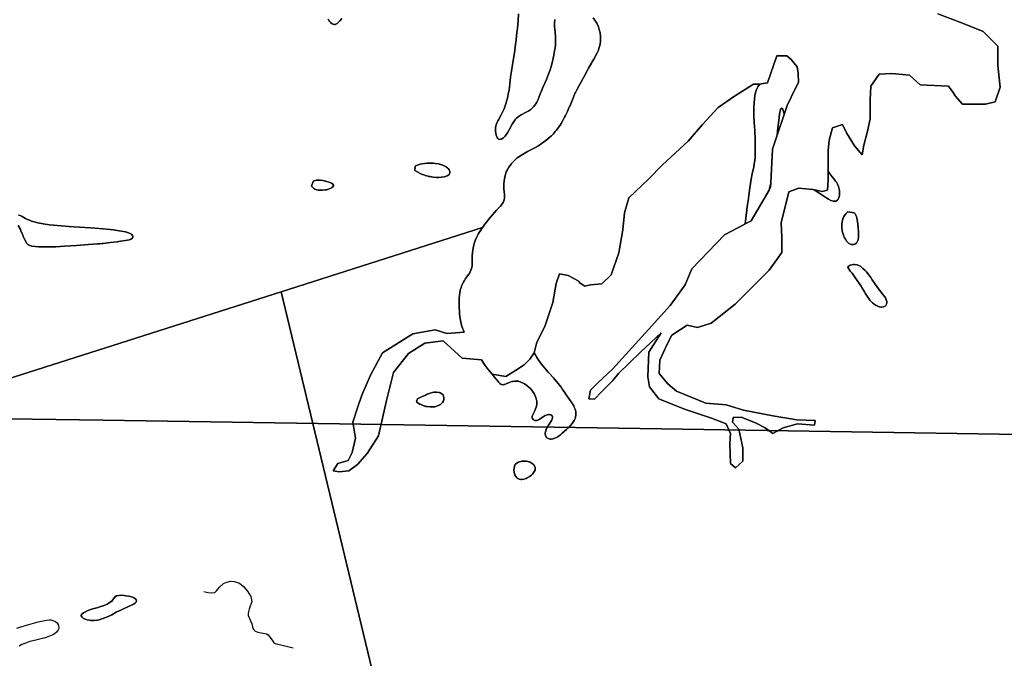
# Model space of a CAD drawing. Units: metres. Extents: x 2539041 to 7061863, y 12702955 to 15875000.
# Drawn here: x 5575215 to 5726186, y 15383385 to 15481369 of the extents above; entities that cross this region are included whole.
import ezdxf

# ---------------------------------------------------------------- set-up
doc = ezdxf.new("R2010")
doc.units = ezdxf.units.M
doc.layers.add('1_WATER', color=5, linetype='Continuous')
doc.layers.add('4_GRENZEN', color=2, linetype='Continuous')

# ---------------------------------------------------------------- blocks, each defined once
blk = doc.blocks.new('03_west.gml_bounds')
for points in [[(219000, 607098.31), (220000, 607082.745), (223370.96, 607030.28), (230000, 606927.102), (230280.31, 606922.74), (231741.48, 606900)], [(231741.48, 606900), (230280.31, 606922.74), (230000, 606927.102), (223370.96, 607030.28), (220000, 607082.745), (219000, 607098.31)]]:
    blk.add_lwpolyline(points)
blk = doc.blocks.new('03_west.gml_water')
for points in [[(221359.494, 609506.332), (221367.805, 609492.668), (221370.382, 609489.422), (221373.078, 609486.411), (221383.814, 609477.478), (221395.294, 609473.29), (221398.461, 609473.269), (221401.622, 609473.743), (221412.993, 609479.567), (221424.097, 609489.766), (221430.045, 609496.406), (221440.427, 609510.185)], [(222507.608, 609538.179), (222504.826, 609495.455), (222501.041, 609450.798), (222498.617, 609426.164), (222493.649, 609381.854), (222488.091, 609338.959), (222484.834, 609316.328), (222478.629, 609277.488), (222471.026, 609232.059), (222464.598, 609191.631), (222459.402, 609154.863), (222452.511, 609094.328), (222450.484, 609079.869), (222446.151, 609053.737), (222441.081, 609028.782), (222438.012, 609015.989), (222431.999, 608994.74), (222425.223, 608975.314), (222421.075, 608965.099), (222412.87, 608947.635), (222402.38, 608927.558), (222386.5, 608898.017), (222383.164, 608891.286), (222377.654, 608879.276), (222373.315, 608867.286), (222371.634, 608860.583), (222369.904, 608848.364), (222369.459, 608836.176), (222369.595, 608829.518), (222370.533, 608817.659), (222372.537, 608806.5), (222373.311, 608803.621), (222374.181, 608800.833), (222378.116, 608791.524), (222383.282, 608784.422), (222384.928, 608783.024), (222386.667, 608781.874), (222393.727, 608779.775), (222401.882, 608780.934), (222404.312, 608781.837), (222406.816, 608782.994), (222416.478, 608789.274), (222426.357, 608798.629), (222431.598, 608805.038), (222440.643, 608818.827), (222451.481, 608838.021), (222469.32, 608870.743), (222473.712, 608878.074), (222481.835, 608890.555), (222490.635, 608901.711), (222495.987, 608907.167), (222506.513, 608915.719), (222517.927, 608923.275), (222524.533, 608927.323), (222553.246, 608943.389), (222569.427, 608952.758), (222581.515, 608960.889), (222587.736, 608965.948), (222598.113, 608976.092), (222607.211, 608987.147), (222611.62, 608993.496), (222618.449, 609005.37), (222626.028, 609021.293), (222633.19, 609038.067), (222654.851, 609092.116), (222675.884, 609141.349), (222682.789, 609158.155), (222691.057, 609179.437), (222698.167, 609199.535), (222704.533, 609220.156), (222710.573, 609243.008), (222717.042, 609271.024), (222720.484, 609287.843), (222723.621, 609304.634), (222728.406, 609332.495), (222730.762, 609350.751), (222731.171, 609355.675), (222731.475, 609360.543), (222731.691, 609377.651), (222730.543, 609400.606), (222726.593, 609448.319), (222726.052, 609460.201), (222725.808, 609481.516), (222726.815, 609503.201)], [(222959.461, 609514.854), (222973.157, 609493.886), (222976.532, 609487.857), (222979.726, 609481.732), (222989.757, 609458.805), (222997.185, 609435.662), (223000.073, 609423.201), (223003.076, 609401.341), (223003.374, 609380.07), (223002.436, 609368.443), (222998.751, 609347.719), (222993.279, 609328.395), (222989.813, 609318.747), (222982.769, 609303.228), (222961.845, 609263.732), (222953.05, 609247.625), (222948.213, 609239.158), (222930.947, 609210.158), (222928.58, 609205.925), (222926.218, 609201.602), (222904.698, 609159.914), (222896.393, 609144.707), (222876.019, 609108.167), (222857.709, 609075.915), (222851.247, 609063.551), (222847.835, 609055.891), (222835.642, 609023.676), (222831.567, 609013.725), (222823.179, 608994.704), (222809.367, 608964.122), (222800.74, 608944.466), (222791.733, 608924.877), (222786.33, 608914.078), (222775.824, 608894.668), (222764.818, 608875.997), (222758.708, 608866.244), (222747.645, 608849.689), (222736.385, 608834.528), (222729.996, 608826.745), (222718.181, 608813.797), (222706.109, 608801.867), (222699.358, 608795.525), (222687.048, 608784.548), (222671.19, 608771.552), (222655.25, 608759.816), (222642.802, 608751.414), (222635.968, 608747.017), (222623.732, 608739.539), (222605.45, 608729.028), (222562.976, 608705.762), (222525.096, 608684.644), (222509.249, 608674.547), (222500.559, 608667.922), (222485.023, 608654.092), (222470.21, 608638.481), (222466.33, 608633.954), (222462.545, 608629.339), (222449.674, 608611.929), (222438.805, 608593.281), (222436.283, 608587.884), (222433.971, 608582.386), (222427.383, 608561.688), (222423.061, 608540.713), (222421.433, 608529.428), (222419.876, 608509.644), (222419.682, 608490.657), (222419.983, 608480.499), (222422.5, 608446.653), (222422.741, 608438.696), (222422.373, 608426.103), (222420.717, 608415.017), (222419.135, 608409.191), (222415.079, 608399.235), (222409.548, 608389.827), (222405.88, 608384.775), (222398.164, 608375.94), (222375.071, 608351.904), (222360.255, 608335.692), (222350.934, 608324.829), (222327.457, 608296.581), (222315.754, 608282.016), (222304.01, 608266.646), (222292.074, 608250.128), (222290.45, 608247.745), (222279.795, 608232.116), (222270.288, 608216.827), (222265.233, 608207.845), (222256.482, 608190.693), (222248.558, 608172.512), (222244.673, 608162.072), (222238.563, 608142.552), (222233.878, 608122.961), (222232.007, 608112.424), (222229.934, 608093.957), (222228.934, 608076.411), (222228.58, 608067.178), (222228.026, 608033.177), (222227.312, 608017.503), (222225.868, 608006.366), (222224.454, 608000.328), (222220.79, 607989.658), (222216.005, 607979.411), (222213.006, 607973.971), (222206.957, 607964.571), (222188.585, 607938.714), (222180.931, 607927.142), (222176.932, 607920.347), (222170.142, 607907.378), (222164.108, 607893.25), (222161.179, 607884.816), (222156.634, 607868.482), (222153.117, 607850.605), (222151.64, 607839.988), (222149.824, 607819.52), (222148.983, 607798.087), (222148.884, 607786.104), (222149.369, 607764.262), (222150.712, 607742.235), (222151.827, 607729.993), (222154.511, 607707.804), (222157.948, 607686.47), (222160.128, 607675.435), (222164.562, 607656.917), (222169.865, 607639.861), (222173.274, 607630.893), (222180.28, 607615.562), (222074.497, 607607.609), (222005.322, 607628.361), (221870.43, 607604.15), (221687.116, 607490.011), (221614.483, 607355.119), (221562.601, 607234.063), (221538.39, 607164.888), (221507.261, 607071.501), (221524.555, 606974.656), (221503.802, 606888.187), (221479.591, 606839.765), (221417.333, 606822.471), (221389.663, 606777.507), (221424.251, 606770.59), (221483.05, 606777.507), (221534.931, 606815.553), (221593.73, 606881.27), (221662.905, 606988.491), (221711.328, 607202.934), (221752.833, 607372.413), (221842.76, 607486.552), (221943.064, 607548.81), (222053.744, 607562.645), (222167.883, 607458.882), (222283.953, 607447.789), (222307.542, 607413.219), (222318.812, 607397.419), (222325.114, 607389.151), (222328.128, 607385.463), (222336.604, 607375.091), (222348.732, 607360.694), (222430.749, 607348.202), (222489.548, 607382.789), (222541.429, 607417.377), (222576.017, 607451.965), (222601.672, 607491.216), (222617.522, 607555.727), (222665.944, 607649.114), (222714.367, 607794.381), (222735.119, 607908.52), (222755.872, 607967.319), (222807.753, 607956.943), (222867.317, 607926.011), (222871.446, 607920.784), (222878.802, 607912.577), (222885.912, 607906.683), (222889.692, 607904.725), (222908.84, 607894.027), (222941.642, 607900.178), (223011.345, 607906.328), (223066.697, 607961.68), (223113.849, 608094.935), (223138.45, 608232.291), (223146.65, 608336.845), (223173.301, 608427.049), (223292.206, 608539.803), (223376.259, 608625.907), (223532.066, 608769.413), (223618.169, 608869.867), (223712.473, 608972.371), (223810.877, 609040.024), (223925.681, 609113.827), (223963.292, 609113.483), (224010.452, 609120.879), (224067.585, 609284.661), (224128.528, 609284.661), (224152.81, 609262.027), (224189.609, 609217.538), (224196.749, 609179.091), (224197.298, 609123.068), (224179.723, 609088.466), (224128.809, 608984.603), (224110.722, 608930.341), (224069.172, 608805.691), (224040.923, 608720.945), (224030.876, 608516.669), (224029.496, 608488.602), (224020.326, 608472.924), (223911.421, 608286.731), (223876.701, 608268.545), (223874.991, 608267.649), (223751.447, 608202.935), (223553.385, 607997.255), (223514.428, 607901.162), (223423.412, 607777.088), (223291.979, 607631.82), (223191.675, 607521.14), (223077.536, 607393.166), (222984.15, 607306.697), (222942.645, 607265.192), (222932.268, 607213.31), (222966.856, 607209.852), (223008.361, 607254.815), (223077.536, 607323.991), (223112.124, 607365.496), (223243.556, 607493.47), (223368.072, 607611.067), (223295.438, 607493.47), (223288.52, 607344.743), (223298.897, 607285.944), (223354.237, 607213.31), (223509.881, 607151.053), (223672.442, 607095.713), (223762.37, 607061.125), (223786.581, 607002.326), (223783.122, 606943.527), (223786.581, 606822.471), (223817.71, 606794.801), (223862.674, 606836.306), (223862.674, 606915.857), (223838.462, 607029.996), (223800.416, 607071.501), (223803.875, 607099.171), (223852.297, 607102.63), (223938.766, 607068.043), (223997.565, 607036.914), (224042.529, 607002.326), (224104.787, 607036.914), (224191.255, 607061.125), (224295.018, 607054.208), (224298.477, 607081.878), (224187.797, 607085.336), (224042.529, 607109.548), (223866.132, 607144.135), (223762.37, 607175.264), (223637.855, 607185.64), (223461.458, 607258.274), (223409.577, 607303.238), (223357.695, 607365.496), (223361.154, 607445.047), (223406.118, 607541.892), (223433.788, 607597.232), (223526.722, 607658.263), (223587.665, 607643.028), (223671.46, 607669.69), (223816.198, 607783.957), (224012.336, 607981.93), (224016.584, 607986.207), (224020.763, 607990.475), (224056.416, 608039.283), (224098.056, 608096.286), (224098.056, 608187.7), (224094.248, 608275.304), (224139.954, 608461.94), (224200.897, 608484.793), (224284.692, 608477.176), (224285.644, 608476.98), (224341.826, 608465.749), (224372.297, 608473.367), (224376.106, 608534.309), (224376.106, 608590.374), (224376.106, 608713.327), (224383.724, 608774.269), (224404.023, 608849.487), (224463.71, 608869.492), (224487.332, 608818.881), (224536.079, 608739.989), (224581.786, 608686.665), (224593.213, 608743.798), (224613.772, 608830.146), (224631.302, 608903.772), (224631.302, 609018.038), (224635.111, 609101.834), (224684.626, 609174.203), (224760.804, 609178.012), (224867.453, 609166.585), (224932.204, 609109.452), (225103.605, 609101.834), (225130.844, 609062.742), (225144.677, 609042.89), (225188.567, 608991.685), (225327.552, 608991.685), (225386.072, 609006.315), (225415.331, 609094.095), (225400.701, 609225.765), (225400.701, 609342.805), (225312.922, 609430.584), (225188.567, 609481.789), (225039.491, 609537.336)], [(214066.538, 605623.1), (221074.675, 607859.733), (222290.45, 608247.745), (222292.074, 608250.128), (222304.01, 608266.646), (222315.754, 608282.016), (222327.457, 608296.581), (222350.934, 608324.829), (222360.255, 608335.692), (222375.071, 608351.904), (222398.164, 608375.94), (222405.88, 608384.775), (222409.548, 608389.827), (222415.079, 608399.235), (222419.135, 608409.191), (222420.717, 608415.017), (222422.373, 608426.103), (222422.741, 608438.696), (222422.5, 608446.653), (222419.983, 608480.499), (222419.682, 608490.657), (222419.876, 608509.644), (222421.433, 608529.428), (222423.061, 608540.713), (222427.383, 608561.688), (222433.971, 608582.386), (222436.283, 608587.884), (222438.805, 608593.281), (222449.674, 608611.929), (222462.545, 608629.339), (222466.33, 608633.954), (222470.21, 608638.481), (222485.023, 608654.092), (222500.559, 608667.922), (222509.249, 608674.547), (222525.096, 608684.644), (222562.976, 608705.762), (222605.45, 608729.028), (222623.732, 608739.539), (222635.968, 608747.017), (222642.802, 608751.414), (222655.25, 608759.816), (222671.19, 608771.552), (222687.048, 608784.548), (222699.358, 608795.525), (222706.109, 608801.867), (222718.181, 608813.797), (222729.996, 608826.745), (222736.385, 608834.528), (222747.645, 608849.689), (222758.708, 608866.244), (222764.818, 608875.997), (222775.824, 608894.668), (222786.33, 608914.078), (222791.733, 608924.877), (222800.74, 608944.466), (222809.367, 608964.122), (222823.179, 608994.704), (222831.567, 609013.725), (222835.642, 609023.676), (222847.835, 609055.891), (222851.247, 609063.551), (222857.709, 609075.915), (222876.019, 609108.167), (222896.393, 609144.707), (222904.698, 609159.914), (222926.218, 609201.602), (222928.58, 609205.925), (222930.947, 609210.158), (222948.213, 609239.158), (222953.05, 609247.625), (222961.845, 609263.732), (222982.769, 609303.228), (222989.813, 609318.747), (222993.279, 609328.395), (222998.751, 609347.719), (223002.436, 609368.443), (223003.374, 609380.07), (223003.076, 609401.341), (223000.073, 609423.201), (222997.185, 609435.662), (222989.757, 609458.805), (222979.726, 609481.732), (222976.532, 609487.857), (222973.157, 609493.886), (222959.461, 609514.854)], [(222726.815, 609503.201), (222725.808, 609481.516), (222726.052, 609460.201), (222726.593, 609448.319), (222730.543, 609400.606), (222731.691, 609377.651), (222731.475, 609360.543), (222731.171, 609355.675), (222730.762, 609350.751), (222728.406, 609332.495), (222723.621, 609304.634), (222720.484, 609287.843), (222717.042, 609271.024), (222710.573, 609243.008), (222704.533, 609220.156), (222698.167, 609199.535), (222691.057, 609179.437), (222682.789, 609158.155), (222675.884, 609141.349), (222654.851, 609092.116), (222633.19, 609038.067), (222626.028, 609021.293), (222618.449, 609005.37), (222611.62, 608993.496), (222607.211, 608987.147), (222598.113, 608976.092), (222587.736, 608965.948), (222581.515, 608960.889), (222569.427, 608952.758), (222553.246, 608943.389), (222524.533, 608927.323), (222517.927, 608923.275), (222506.513, 608915.719), (222495.987, 608907.167), (222490.635, 608901.711), (222481.835, 608890.555), (222473.712, 608878.074), (222469.32, 608870.743), (222451.481, 608838.021), (222440.643, 608818.827), (222431.598, 608805.038), (222426.357, 608798.629), (222416.478, 608789.274), (222406.816, 608782.994), (222404.312, 608781.837), (222401.882, 608780.934), (222393.727, 608779.775), (222386.667, 608781.874), (222384.928, 608783.024), (222383.282, 608784.422), (222378.116, 608791.524), (222374.181, 608800.833), (222373.311, 608803.621), (222372.537, 608806.5), (222370.533, 608817.659), (222369.595, 608829.518), (222369.459, 608836.176), (222369.904, 608848.364), (222371.634, 608860.583), (222373.315, 608867.286), (222377.654, 608879.276), (222383.164, 608891.286), (222386.5, 608898.017), (222402.38, 608927.558), (222412.87, 608947.635), (222421.075, 608965.099), (222425.223, 608975.314), (222431.999, 608994.74), (222438.012, 609015.989), (222441.081, 609028.782), (222446.151, 609053.737), (222450.484, 609079.869), (222452.511, 609094.328), (222459.402, 609154.863), (222464.598, 609191.631), (222471.026, 609232.059), (222478.629, 609277.488), (222484.834, 609316.328), (222488.091, 609338.959), (222493.649, 609381.854), (222498.617, 609426.164), (222501.041, 609450.798), (222504.826, 609495.455), (222507.608, 609538.179)], [(221440.427, 609510.185), (221430.045, 609496.406), (221424.097, 609489.766), (221412.993, 609479.567), (221401.622, 609473.743), (221398.461, 609473.269), (221395.294, 609473.29), (221383.814, 609477.478), (221373.078, 609486.411), (221370.382, 609489.422), (221367.805, 609492.668), (221359.494, 609506.332)], [(225039.491, 609537.336), (225188.567, 609481.789), (225312.922, 609430.584), (225400.701, 609342.805), (225400.701, 609225.765), (225415.331, 609094.095), (225386.072, 609006.315), (225327.552, 608991.685), (225188.567, 608991.685), (225144.677, 609042.89), (225130.844, 609062.742), (225103.605, 609101.834), (224932.204, 609109.452), (224867.453, 609166.585), (224760.804, 609178.012), (224684.626, 609174.203), (224635.111, 609101.834), (224631.302, 609018.038), (224631.302, 608903.772), (224613.772, 608830.146), (224593.213, 608743.798), (224581.786, 608686.665), (224536.079, 608739.989), (224487.332, 608818.881), (224463.71, 608869.492), (224404.023, 608849.487), (224383.724, 608774.269), (224376.106, 608713.327), (224376.106, 608590.374), (224377.927, 608586.987), (224380.218, 608582.96), (224389.088, 608569.265), (224401.079, 608553.37), (224413.222, 608538.951), (224422.133, 608527.751), (224426.501, 608521.128), (224433.365, 608508.41), (224438.868, 608494.481), (224441.307, 608486.146), (224444.616, 608469.974), (224445.886, 608453.551), (224445.768, 608449.169), (224445.444, 608444.863), (224442.577, 608429.908), (224437.213, 608417.611), (224435.316, 608414.978), (224433.24, 608412.68), (224424.255, 608407.171), (224413.382, 608405.792), (224410.116, 608406.098), (224406.739, 608406.705), (224393.618, 608411.376), (224378.747, 608419.26), (224369.629, 608424.715), (224327.506, 608452.411), (224304.076, 608466.616), (224285.644, 608476.98), (224284.692, 608477.176), (224200.897, 608484.793), (224139.954, 608461.94), (224094.248, 608275.304), (224098.056, 608187.7), (224098.056, 608096.286), (224056.416, 608039.283), (224020.763, 607990.475), (224016.584, 607986.207), (224012.336, 607981.93), (223816.198, 607783.957), (223671.46, 607669.69), (223587.665, 607643.028), (223526.722, 607658.263), (223433.788, 607597.232), (223406.118, 607541.892), (223361.154, 607445.047), (223357.695, 607365.496), (223409.577, 607303.238), (223461.458, 607258.274), (223637.855, 607185.64), (223762.37, 607175.264), (223866.132, 607144.135), (224042.529, 607109.548), (224187.797, 607085.336), (224298.477, 607081.878), (224295.018, 607054.208), (224191.255, 607061.125), (224104.787, 607036.914), (224042.529, 607002.326), (223997.565, 607036.914), (223938.766, 607068.043), (223852.297, 607102.63), (223803.875, 607099.171), (223800.416, 607071.501), (223838.462, 607029.996), (223862.674, 606915.857), (223862.674, 606836.306), (223817.71, 606794.801), (223786.581, 606822.471), (223783.122, 606943.527), (223786.581, 607002.326), (223762.37, 607061.125), (223672.442, 607095.713), (223509.881, 607151.053), (223354.237, 607213.31), (223298.897, 607285.944), (223288.52, 607344.743), (223295.438, 607493.47), (223368.072, 607611.067), (223243.556, 607493.47), (223112.124, 607365.496), (223077.536, 607323.991), (223008.361, 607254.815), (222966.856, 607209.852), (222932.268, 607213.31), (222942.645, 607265.192), (222984.15, 607306.697), (223077.536, 607393.166), (223191.675, 607521.14), (223291.979, 607631.82), (223423.412, 607777.088), (223514.428, 607901.162), (223553.385, 607997.255), (223751.447, 608202.935), (223874.991, 608267.649), (223876.701, 608268.545), (223890.765, 608388.736), (223893.211, 608407.845), (223897.706, 608440.239), (223904.682, 608486.445), (223909.079, 608514.049), (223913.279, 608539.123), (223919.167, 608571.355), (223927.545, 608612.864), (223931.104, 608631.901), (223934.073, 608652.241), (223935.773, 608671.022), (223936.375, 608683.437), (223936.853, 608709.494), (223936.683, 608747.546), (223935.957, 608789.182), (223934.766, 608824.095), (223934.293, 608834.081), (223931.313, 608881.926), (223929.173, 608919.318), (223928.599, 608938.966), (223928.666, 608972.535), (223930.089, 609003.492), (223931.433, 609019.447), (223934.863, 609046.112), (223940.041, 609069.358), (223941.864, 609075.077), (223943.856, 609080.482), (223952.324, 609097.145), (223962.172, 609111.889), (223963.292, 609113.483), (223925.681, 609113.827), (223810.877, 609040.024), (223712.473, 608972.371), (223618.169, 608869.867), (223532.066, 608769.413), (223376.259, 608625.907), (223292.206, 608539.803), (223173.301, 608427.049), (223146.65, 608336.845), (223138.45, 608232.291), (223113.849, 608094.935), (223066.697, 607961.68), (223011.345, 607906.328), (222941.642, 607900.178), (222908.84, 607894.027), (222889.692, 607904.725), (222885.912, 607906.683), (222878.802, 607912.577), (222871.446, 607920.784), (222867.317, 607926.011), (222807.753, 607956.943), (222755.872, 607967.319), (222735.119, 607908.52), (222714.367, 607794.381), (222665.944, 607649.114), (222617.522, 607555.727), (222601.672, 607491.216), (222608.061, 607480.663), (222619.137, 607461.747), (222629.945, 607444.129), (222635.955, 607435.414), (222646.853, 607421.553), (222687.82, 607373.231), (222694.5, 607365.653), (222718.835, 607338.898), (222725.401, 607331.262), (222736.988, 607317.082), (222764.334, 607282.229), (222774.185, 607269.09), (222779.508, 607261.576), (222788.883, 607247.578), (222800.287, 607230.139), (222810.952, 607214.277), (222832.952, 607182.445), (222841.131, 607169.435), (222844.808, 607162.33), (222849.915, 607149.677), (222853.118, 607136.749), (222854.104, 607129.253), (222854.462, 607115.109), (222852.502, 607101.055), (222851.462, 607097.337), (222850.21, 607093.691), (222843.89, 607081.14), (222835.862, 607069.376), (222831.153, 607063.122), (222822.174, 607052.3), (222812.684, 607042.024), (222807.251, 607036.543), (222797.121, 607027.021), (222771.344, 607004.143), (222761.291, 606995.76), (222755.553, 606991.339), (222744.883, 606983.753), (222733.835, 606977.266), (222727.562, 606974.393), (222715.954, 606970.507), (222704.35, 606968.875), (222701.202, 606968.924), (222698.081, 606969.19), (222687.046, 606971.959), (222679.328, 606976.461), (222677.861, 606977.317), (222675.907, 606979.214), (222674.209, 606981.292), (222670.205, 606990.291), (222669.127, 607001.034), (222669.612, 607007.475), (222672.448, 607019.994), (222677.492, 607032.975), (222681.103, 607040.068), (222689.102, 607052.703), (222697.334, 607064.731), (222701.275, 607070.963), (222707.277, 607081.445), (222711.466, 607090.872), (222712.843, 607095.613), (222713.625, 607103.308), (222711.668, 607109.588), (222710.546, 607111.024), (222709.172, 607112.329), (222702.112, 607115.949), (222693.478, 607117.593), (222688.754, 607117.541), (222680.329, 607115.708), (222671.72, 607112.211), (222669.247, 607111.051), (222657.342, 607104.617), (222645.829, 607097.439), (222635.919, 607090.551), (222628.738, 607085.998), (222624.72, 607084.102), (222617.391, 607081.809), (222610.596, 607081.029), (222607.335, 607081.272), (222602.352, 607082.932), (222598.14, 607085.992), (222595.97, 607088.217), (222592.343, 607093.192), (222590.085, 607098.948), (222589.848, 607102.277), (222591.261, 607108.544), (222596.001, 607119.387), (222604.038, 607135.928), (222611.109, 607151.081), (222615.166, 607162.267), (222616.819, 607169.125), (222618.731, 607182.707), (222618.588, 607197.2), (222618.065, 607201.263), (222617.334, 607205.347), (222612.95, 607220.279), (222606.142, 607235.449), (222601.46, 607243.933), (222591.362, 607259.404), (222579.464, 607274.018), (222572.239, 607281.287), (222558.043, 607292.927), (222543.303, 607302.681), (222535.309, 607307.28), (222521.179, 607314.144), (222507.308, 607318.608), (222503.49, 607319.325), (222499.682, 607319.816), (222486.008, 607319.715), (222473.221, 607317.703), (222466.851, 607316.208), (222456.627, 607312.821), (222432.94, 607303.13), (222424.166, 607300.056), (222419.632, 607298.943), (222412.031, 607298.001), (222405.141, 607298.866), (222401.609, 607300.308), (222395.742, 607304.655), (222390.015, 607310.666), (222386.685, 607314.463), (222361.723, 607345.273), (222348.732, 607360.694), (222336.604, 607375.091), (222328.128, 607385.463), (222325.114, 607389.151), (222318.812, 607397.419), (222307.542, 607413.219), (222283.953, 607447.789), (222167.883, 607458.882), (222053.744, 607562.645), (221943.064, 607548.81), (221842.76, 607486.552), (221752.833, 607372.413), (221711.328, 607202.934), (221662.905, 606988.491), (221593.73, 606881.27), (221534.931, 606815.553), (221483.05, 606777.507), (221424.251, 606770.59), (221389.663, 606777.507), (221417.333, 606822.471), (221479.591, 606839.765), (221503.802, 606888.187), (221524.555, 606974.656), (221507.261, 607071.501), (221538.39, 607164.888), (221562.601, 607234.063), (221614.483, 607355.119), (221687.116, 607490.011), (221870.43, 607604.15), (222005.322, 607628.361), (222074.497, 607607.609), (222180.28, 607615.562), (222173.274, 607630.893), (222169.865, 607639.861), (222164.562, 607656.917), (222160.128, 607675.435), (222157.948, 607686.47), (222154.511, 607707.804), (222151.827, 607729.993), (222150.712, 607742.235), (222149.369, 607764.262), (222148.884, 607786.104), (222148.983, 607798.087), (222149.824, 607819.52), (222151.64, 607839.988), (222153.117, 607850.605), (222156.634, 607868.482), (222161.179, 607884.816), (222164.108, 607893.25), (222170.142, 607907.378), (222176.932, 607920.347), (222180.931, 607927.142), (222188.585, 607938.714), (222206.957, 607964.571), (222213.006, 607973.971), (222216.005, 607979.411), (222220.79, 607989.658), (222224.454, 608000.328), (222225.868, 608006.366), (222227.312, 608017.503), (222228.026, 608033.177), (222228.58, 608067.178), (222228.934, 608076.411), (222229.934, 608093.957), (222232.007, 608112.424), (222233.878, 608122.961), (222238.563, 608142.552), (222244.673, 608162.072), (222248.558, 608172.512), (222256.482, 608190.693), (222265.233, 608207.845), (222270.288, 608216.827), (222279.795, 608232.116), (222290.45, 608247.745), (221074.675, 607859.733), (221802.417, 604835.699)], [(224128.809, 608984.603), (224179.723, 609088.466), (224197.298, 609123.068), (224196.749, 609179.091), (224189.609, 609217.538), (224152.81, 609262.027), (224128.528, 609284.661), (224067.585, 609284.661), (224010.452, 609120.879), (223963.292, 609113.483), (223962.172, 609111.889), (223952.324, 609097.145), (223943.856, 609080.482), (223941.864, 609075.077), (223940.041, 609069.358), (223934.863, 609046.112), (223931.433, 609019.447), (223930.089, 609003.492), (223928.666, 608972.535), (223928.599, 608938.966), (223929.173, 608919.318), (223931.313, 608881.926), (223934.293, 608834.081), (223934.766, 608824.095), (223935.957, 608789.182), (223936.683, 608747.546), (223936.853, 608709.494), (223936.375, 608683.437), (223935.773, 608671.022), (223934.073, 608652.241), (223931.104, 608631.901), (223927.545, 608612.864), (223919.167, 608571.355), (223913.279, 608539.123), (223909.079, 608514.049), (223904.682, 608486.445), (223897.706, 608440.239), (223893.211, 608407.845), (223890.765, 608388.736), (223876.701, 608268.545), (223911.421, 608286.731), (224020.326, 608472.924), (224026.801, 608498.441), (224030.566, 608515.114), (224030.876, 608516.669), (224040.923, 608720.945), (224069.172, 608805.691), (224073.453, 608848.767), (224078.576, 608894.203), (224083.458, 608931.37), (224087.54, 608952.639), (224088.796, 608956.902), (224090.107, 608960.46), (224095.296, 608967.435), (224100.562, 608965.703), (224101.921, 608963.772), (224103.238, 608961.212), (224107.637, 608946.725), (224110.722, 608930.341), (224128.809, 608984.603)], [(224110.722, 608930.341), (224107.637, 608946.725), (224103.238, 608961.212), (224101.921, 608963.772), (224100.562, 608965.703), (224095.296, 608967.435), (224090.107, 608960.46), (224088.796, 608956.902), (224087.54, 608952.639), (224083.458, 608931.37), (224078.576, 608894.203), (224073.453, 608848.767), (224069.172, 608805.691), (224110.722, 608930.341)], [(222093.773, 608584.88), (222093.366, 608587.143), (222090.088, 608595.612), (222083.709, 608604.121), (222081.294, 608606.4), (222078.596, 608608.646), (222066.508, 608616.482), (222051.551, 608623.34), (222042.38, 608626.482), (222024.218, 608630.973), (222004.965, 608634.094), (221994.251, 608635.296), (221974.812, 608636.523), (221953.598, 608635.865), (221940.374, 608634.404), (221913.829, 608629.785), (221891.492, 608622.645), (221887.402, 608620.227), (221884.221, 608617.619), (221882.851, 608590.958), (221899.521, 608581.18), (221913.898, 608573.711), (221922.999, 608569.735), (221941.488, 608562.848), (221943.613, 608562.228), (221961.491, 608557.012), (221967.097, 608555.702), (221972.732, 608554.525), (221993.327, 608551.375), (222013.482, 608549.842), (222024.102, 608549.639), (222042.3, 608550.442), (222058.444, 608552.695), (222066.158, 608554.546), (222077.875, 608558.977), (222086.526, 608564.556), (222088.341, 608566.259), (222089.903, 608568.03), (222093.452, 608575.001), (222094.096, 608582.674), (222093.773, 608584.88)], [(222013.482, 608549.842), (221993.327, 608551.375), (221972.732, 608554.525), (221967.097, 608555.702), (221961.491, 608557.012), (221943.613, 608562.228), (221941.488, 608562.848), (221922.999, 608569.735), (221913.898, 608573.711), (221899.521, 608581.18), (221882.851, 608590.958), (221884.221, 608617.619), (221887.402, 608620.227), (221891.492, 608622.645), (221913.829, 608629.785), (221940.374, 608634.404), (221953.598, 608635.865), (221974.812, 608636.523), (221994.251, 608635.296), (222004.965, 608634.094), (222024.218, 608630.973), (222042.38, 608626.482), (222051.551, 608623.34), (222066.508, 608616.482), (222078.596, 608608.646), (222081.294, 608606.4), (222083.709, 608604.121), (222090.088, 608595.612), (222093.366, 608587.143), (222093.773, 608584.88), (222094.096, 608582.674), (222093.452, 608575.001), (222089.903, 608568.03), (222088.341, 608566.259), (222086.526, 608564.556), (222077.875, 608558.977), (222066.158, 608554.546), (222058.444, 608552.695), (222042.3, 608550.442), (222024.102, 608549.639), (222013.482, 608549.842)], [(224444.616, 608469.974), (224441.307, 608486.146), (224438.868, 608494.481), (224433.365, 608508.41), (224426.501, 608521.128), (224422.133, 608527.751), (224413.222, 608538.951), (224401.079, 608553.37), (224389.088, 608569.265), (224380.218, 608582.96), (224377.927, 608586.987), (224376.106, 608590.374), (224376.106, 608534.309), (224372.297, 608473.367), (224341.826, 608465.749), (224285.644, 608476.98), (224304.076, 608466.616), (224327.506, 608452.411), (224369.629, 608424.715), (224378.747, 608419.26), (224393.618, 608411.376), (224406.739, 608406.705), (224410.116, 608406.098), (224413.382, 608405.792), (224424.255, 608407.171), (224433.24, 608412.68), (224435.316, 608414.978), (224437.213, 608417.611), (224442.577, 608429.908), (224445.444, 608444.863), (224445.768, 608449.169), (224445.886, 608453.551), (224444.616, 608469.974)], [(221273.239, 608482.47), (221278.055, 608479.629), (221288.435, 608475.582), (221301.098, 608473.076), (221309.143, 608472.413), (221325.534, 608472.527), (221342.208, 608474.248), (221350.656, 608475.86), (221364.488, 608479.964), (221375.383, 608484.826), (221378.509, 608486.539), (221380.897, 608488.059), (221387.584, 608493.83), (221390.601, 608499.819), (221390.674, 608501.477), (221390.418, 608503.134), (221386.742, 608509.117), (221379.528, 608514.736), (221377.041, 608516.163), (221374.342, 608517.533), (221362.824, 608522.02), (221349.556, 608525.83), (221345.753, 608526.773), (221341.893, 608527.669), (221327.485, 608530.504), (221312.438, 608532.451), (221308.175, 608532.787), (221303.87, 608533.036), (221287.973, 608533.199), (221274.304, 608530.172), (221271.403, 608528.41), (221268.886, 608526.246), (221258.652, 608497.51), (221266.225, 608488.685), (221273.239, 608482.47)], [(221301.098, 608473.076), (221288.435, 608475.582), (221278.055, 608479.629), (221273.239, 608482.47), (221266.225, 608488.685), (221258.652, 608497.51), (221268.886, 608526.246), (221271.403, 608528.41), (221274.304, 608530.172), (221287.973, 608533.199), (221303.87, 608533.036), (221308.175, 608532.787), (221312.438, 608532.451), (221327.485, 608530.504), (221341.893, 608527.669), (221345.753, 608526.773), (221349.556, 608525.83), (221362.824, 608522.02), (221374.342, 608517.533), (221377.041, 608516.163), (221379.528, 608514.736), (221386.742, 608509.117), (221390.418, 608503.134), (221390.674, 608501.477), (221390.601, 608499.819), (221387.584, 608493.83), (221380.897, 608488.059), (221378.509, 608486.539), (221375.383, 608484.826), (221364.488, 608479.964), (221350.656, 608475.86), (221342.208, 608474.248), (221325.534, 608472.527), (221309.143, 608472.413), (221301.098, 608473.076)], [(224029.496, 608488.602), (224030.876, 608516.669), (224030.566, 608515.114), (224026.801, 608498.441), (224020.326, 608472.924), (224029.496, 608488.602)], [(224505.703, 608149.374), (224503.037, 608151.208), (224500.357, 608153.333), (224490.57, 608163.42), (224481.266, 608176.444), (224476.605, 608184.556), (224469.074, 608200.834), (224463.361, 608219.042), (224462.222, 608224.398), (224461.273, 608229.889), (224459.439, 608250.853), (224460.082, 608271.491), (224460.695, 608276.778), (224461.496, 608281.879), (224465.959, 608298.758), (224472.277, 608313.212), (224476.315, 608320.172), (224484.581, 608330.852), (224495.934, 608342.94), (224533.161, 608336.611), (224536.52, 608333.835), (224539.526, 608330.455), (224547.453, 608313.214), (224552.288, 608292.996), (224554.281, 608282.631), (224556.642, 608265.415), (224558.225, 608247.619), (224559.914, 608224.176), (224560.426, 608208.77), (224560.29, 608200.788), (224559.288, 608187.366), (224557.293, 608175.434), (224555.752, 608169.558), (224552.178, 608160.27), (224547.386, 608152.924), (224544.119, 608149.797), (224537.115, 608145.849), (224534.11, 608145.162), (224529.063, 608144.007), (224524.315, 608143.86), (224515.22, 608145.164), (224505.703, 608149.374)], [(224529.063, 608144.007), (224534.11, 608145.162), (224537.115, 608145.849), (224544.119, 608149.797), (224547.386, 608152.924), (224552.178, 608160.27), (224555.752, 608169.558), (224557.293, 608175.434), (224559.288, 608187.366), (224560.29, 608200.788), (224560.426, 608208.77), (224559.914, 608224.176), (224558.225, 608247.619), (224556.642, 608265.415), (224554.281, 608282.631), (224552.288, 608292.996), (224547.453, 608313.214), (224539.526, 608330.455), (224536.52, 608333.835), (224533.161, 608336.611), (224495.934, 608342.94), (224484.581, 608330.852), (224476.315, 608320.172), (224472.277, 608313.212), (224465.959, 608298.758), (224461.496, 608281.879), (224460.695, 608276.778), (224460.082, 608271.491), (224459.439, 608250.853), (224461.273, 608229.889), (224462.222, 608224.398), (224463.361, 608219.042), (224469.074, 608200.834), (224476.605, 608184.556), (224481.266, 608176.444), (224490.57, 608163.42), (224500.357, 608153.333), (224503.037, 608151.208), (224505.703, 608149.374), (224515.22, 608145.164), (224524.315, 608143.86), (224529.063, 608144.007)], [(220000, 608239.171), (219999.411, 608239.23), (219951.999, 608243.199), (219924.928, 608245.05), (219823.678, 608250.552), (219795.855, 608252.506), (219746.26, 608256.773), (219699.866, 608261.641), (219676.571, 608264.446), (219638.832, 608269.705), (219606.839, 608275.47), (219599.026, 608277.2), (219591.67, 608278.989), (219568.88, 608285.935), (219551.129, 608292.878), (219543.086, 608296.394), (219531.79, 608302.148), (219511.112, 608314.481), (219503.619, 608318.112), (219499.025, 608319.56), (219489.924, 608321.156)], [(219487.312, 608258.905), (219500.787, 608234.485), (219504.168, 608227.257), (219514.794, 608200.272), (219517.984, 608193.245), (219524.259, 608181.29), (219532.017, 608166.997), (219538.422, 608153.444), (219545.873, 608144.415), (219548.983, 608142.373), (219552.548, 608140.53), (219569.208, 608135.525), (219592.844, 608132.396), (219609.385, 608131.163), (219645.49, 608129.835), (219688.578, 608130.036), (219701.558, 608130.427), (219714.994, 608130.964), (219767.312, 608134.112), (219838.667, 608139.248), (219911.538, 608144.192), (219966.781, 608148.295), (219981.221, 608149.539), (219995.29, 608150.83), (220000, 608151.328), (220043.008, 608155.887), (220084.815, 608161.1), (220104.963, 608163.86), (220135.922, 608168.615), (220158.91, 608173.571), (220163.692, 608175.066), (220167.788, 608176.614), (220176.854, 608182.65), (220179.874, 608189.025), (220180.156, 608190.788), (220180.198, 608192.55), (220178.346, 608198.904), (220172.873, 608204.865), (220170.119, 608206.94), (220167.316, 608208.665), (220154.172, 608214.84), (220135.9, 608220.614), (220123.405, 608223.502), (220096.552, 608228.159), (220063.64, 608232.471), (220042.575, 608234.872), (220000, 608239.171)], [(219609.385, 608131.163), (219592.844, 608132.396), (219569.208, 608135.525), (219552.548, 608140.53), (219548.983, 608142.373), (219545.873, 608144.415), (219538.422, 608153.444), (219532.017, 608166.997), (219524.259, 608181.29), (219517.984, 608193.245), (219514.794, 608200.272), (219504.168, 608227.257), (219500.787, 608234.485), (219487.312, 608258.905)], [(219489.924, 608321.156), (219499.025, 608319.56), (219503.619, 608318.112), (219511.112, 608314.481), (219531.79, 608302.148), (219543.086, 608296.394), (219551.129, 608292.878), (219568.88, 608285.935), (219591.67, 608278.989), (219599.026, 608277.2), (219606.839, 608275.47), (219638.832, 608269.705), (219676.571, 608264.446), (219699.866, 608261.641), (219746.26, 608256.773), (219795.855, 608252.506), (219823.678, 608250.552), (219924.928, 608245.05), (219951.999, 608243.199), (219999.411, 608239.23), (220000, 608239.171), (220042.575, 608234.872), (220063.64, 608232.471), (220096.552, 608228.159), (220123.405, 608223.502), (220135.9, 608220.614), (220154.172, 608214.84), (220167.316, 608208.665), (220170.119, 608206.94), (220172.873, 608204.865), (220178.346, 608198.904), (220180.198, 608192.55), (220180.156, 608190.788), (220179.874, 608189.025), (220176.854, 608182.65), (220167.788, 608176.614), (220163.692, 608175.066), (220158.91, 608173.571), (220135.922, 608168.615), (220104.963, 608163.86), (220084.815, 608161.1), (220043.008, 608155.887), (220000, 608151.328), (219995.29, 608150.83), (219981.221, 608149.539), (219966.781, 608148.295), (219911.538, 608144.192), (219838.667, 608139.248), (219767.312, 608134.112), (219714.994, 608130.964), (219701.558, 608130.427), (219688.578, 608130.036), (219645.49, 608129.835), (219609.385, 608131.163)], [(224701.225, 607766.391), (224711.802, 607768.391), (224720.789, 607773.031), (224722.777, 607774.75), (224724.552, 607776.659), (224729.156, 607785.123), (224730.933, 607795.046), (224730.924, 607797.874), (224730.697, 607800.737), (224728.07, 607811.367), (224722.834, 607822.577), (224718.911, 607829.088), (224709.976, 607841.392), (224681.82, 607875.907), (224670.112, 607890.984), (224641.899, 607931.041), (224634.686, 607944.826), (224621.681, 607962.305), (224608.179, 607978.684), (224600.731, 607986.912), (224587.334, 608000.245), (224573.741, 608011.055), (224569.896, 608013.502), (224566.015, 608015.713), (224551.707, 608021.726), (224536.594, 608024.098), (224532.205, 608024.013), (224527.729, 608023.606), (224510.828, 608019.46), (224498.429, 608012.335), (224496.792, 608010.05), (224495.933, 608007.631), (224510.12, 607984.042), (224520.992, 607970.727), (224529.527, 607959.856), (224534.272, 607953.454), (224566.912, 607906.579), (224576.465, 607892.441), (224581.195, 607884.861), (224595.904, 607858.69), (224600.143, 607851.541), (224608.27, 607838.658), (224616.667, 607826.214), (224621.287, 607819.687), (224629.577, 607808.559), (224638.48, 607798.326), (224643.966, 607793.065), (224654.877, 607784.297), (224666.386, 607776.884), (224672.719, 607773.539), (224684.08, 607768.871), (224695.213, 607766.495), (224698.233, 607766.335), (224701.225, 607766.391)], [(224684.08, 607768.871), (224672.719, 607773.539), (224666.386, 607776.884), (224654.877, 607784.297), (224643.966, 607793.065), (224638.48, 607798.326), (224629.577, 607808.559), (224621.287, 607819.687), (224616.667, 607826.214), (224608.27, 607838.658), (224600.143, 607851.541), (224595.904, 607858.69), (224581.195, 607884.861), (224576.465, 607892.441), (224566.912, 607906.579), (224534.272, 607953.454), (224529.527, 607959.856), (224520.992, 607970.727), (224510.12, 607984.042), (224495.933, 608007.631), (224496.792, 608010.05), (224498.429, 608012.335), (224510.828, 608019.46), (224527.729, 608023.606), (224532.205, 608024.013), (224536.594, 608024.098), (224551.707, 608021.726), (224566.015, 608015.713), (224569.896, 608013.502), (224573.741, 608011.055), (224587.334, 608000.245), (224600.731, 607986.912), (224608.179, 607978.684), (224621.681, 607962.305), (224634.686, 607944.826), (224641.899, 607931.041), (224670.112, 607890.984), (224681.82, 607875.907), (224709.976, 607841.392), (224718.911, 607829.088), (224722.834, 607822.577), (224728.07, 607811.367), (224730.697, 607800.737), (224730.924, 607797.874), (224730.933, 607795.046), (224729.156, 607785.123), (224724.552, 607776.659), (224722.777, 607774.75), (224720.789, 607773.031), (224711.802, 607768.391), (224701.225, 607766.391), (224698.233, 607766.335), (224695.213, 607766.495), (224684.08, 607768.871)], [(221958.572, 604187.227), (221956.844, 604193.995), (221932.184, 604296.47), (221917.14, 604358.982), (221914.257, 604370.963), (221894.65, 604452.435), (221802.417, 604835.699), (221074.675, 607859.733), (214066.538, 605623.1)], [(219478.979, 605827.186), (219497.183, 605832.829), (219551.418, 605848.813), (219580.611, 605857.202), (219607.649, 605864.63), (219627.698, 605869.561), (219638.559, 605871.854), (219657.735, 605875.205), (219675.343, 605876.803), (219679.763, 605876.807), (219683.986, 605876.619), (219697.597, 605874.354), (219708.927, 605869.782), (219711.713, 605868.139), (219714.346, 605866.331), (219722.594, 605858.442), (219728.57, 605848.868), (219729.774, 605845.994), (219730.777, 605843.036), (219732.779, 605831.545), (219730.991, 605819.659), (219729.608, 605816.446), (219727.84, 605813.268), (219718.245, 605802.072), (219704.619, 605791.765), (219700.308, 605789.147), (219695.765, 605786.632), (219677.41, 605778.398), (219656.212, 605771.154), (219643.336, 605767.422), (219618.031, 605761.184), (219585.892, 605753.582), (219557.473, 605745.875), (219537.329, 605739.396), (219526.738, 605735.461), (219508.63, 605727.729), (219492.685, 605719.45)], [(222694.5, 607365.653), (222687.82, 607373.231), (222646.853, 607421.553), (222635.955, 607435.414), (222629.945, 607444.129), (222619.137, 607461.747), (222608.061, 607480.663), (222601.672, 607491.216), (222576.017, 607451.965), (222541.429, 607417.377), (222489.548, 607382.789), (222430.749, 607348.202), (222348.732, 607360.694), (222361.723, 607345.273), (222386.685, 607314.463), (222390.015, 607310.666), (222395.742, 607304.655), (222401.609, 607300.308), (222405.141, 607298.866), (222412.031, 607298.001), (222419.632, 607298.943), (222424.166, 607300.056), (222432.94, 607303.13), (222456.627, 607312.821), (222466.851, 607316.208), (222473.221, 607317.703), (222486.008, 607319.715), (222499.682, 607319.816), (222503.49, 607319.325), (222507.308, 607318.608), (222521.179, 607314.144), (222535.309, 607307.28), (222543.303, 607302.681), (222558.043, 607292.927), (222572.239, 607281.287), (222579.464, 607274.018), (222591.362, 607259.404), (222601.46, 607243.933), (222606.142, 607235.449), (222612.95, 607220.279), (222617.334, 607205.347), (222618.065, 607201.263), (222618.588, 607197.2), (222618.731, 607182.707), (222616.819, 607169.125), (222615.166, 607162.267), (222611.109, 607151.081), (222604.038, 607135.928), (222596.001, 607119.387), (222591.261, 607108.544), (222589.848, 607102.277), (222590.085, 607098.948), (222592.343, 607093.192), (222595.97, 607088.217), (222598.14, 607085.992), (222602.352, 607082.932), (222607.335, 607081.272), (222610.596, 607081.029), (222617.391, 607081.809), (222624.72, 607084.102), (222628.738, 607085.998), (222635.919, 607090.551), (222645.829, 607097.439), (222657.342, 607104.617), (222669.247, 607111.051), (222671.72, 607112.211), (222680.329, 607115.708), (222688.754, 607117.541), (222693.478, 607117.593), (222702.112, 607115.949), (222709.172, 607112.329), (222710.546, 607111.024), (222711.668, 607109.588), (222713.625, 607103.308), (222712.843, 607095.613), (222711.466, 607090.872), (222707.277, 607081.445), (222701.275, 607070.963), (222697.334, 607064.731), (222689.102, 607052.703), (222681.103, 607040.068), (222677.492, 607032.975), (222672.448, 607019.994), (222669.612, 607007.475), (222669.127, 607001.034), (222670.205, 606990.291), (222674.209, 606981.292), (222675.907, 606979.214), (222677.861, 606977.317), (222679.328, 606976.461), (222687.046, 606971.959), (222698.081, 606969.19), (222701.202, 606968.924), (222704.35, 606968.875), (222715.954, 606970.507), (222727.562, 606974.393), (222733.835, 606977.266), (222744.883, 606983.753), (222755.553, 606991.339), (222761.291, 606995.76), (222771.344, 607004.143), (222797.121, 607027.021), (222807.251, 607036.543), (222812.684, 607042.024), (222822.174, 607052.3), (222831.153, 607063.122), (222835.862, 607069.376), (222843.89, 607081.14), (222850.21, 607093.691), (222851.462, 607097.337), (222852.502, 607101.055), (222854.462, 607115.109), (222854.104, 607129.253), (222853.118, 607136.749), (222849.915, 607149.677), (222844.808, 607162.33), (222841.131, 607169.435), (222832.952, 607182.445), (222810.952, 607214.277), (222800.287, 607230.139), (222788.883, 607247.578), (222779.508, 607261.576), (222774.185, 607269.09), (222764.334, 607282.229), (222736.988, 607317.082), (222725.401, 607331.262), (222718.835, 607338.898), (222694.5, 607365.653)], [(222028.163, 607250.994), (222031.701, 607250.087), (222035.006, 607248.991), (222045.253, 607243.21), (222052.159, 607235.674), (222053.661, 607233.143), (222054.956, 607230.45), (222057.911, 607219.382), (222057.572, 607207.574), (222056.79, 607204.415), (222055.71, 607201.304), (222049.322, 607190.47), (222039.576, 607180.842), (222036.379, 607178.492), (222032.964, 607176.277), (222018.83, 607169.42), (222002.635, 607164.841), (221997.921, 607164.063), (221993.108, 607163.498), (221974.894, 607163.225), (221956.871, 607165.227), (221947.616, 607167.099), (221932.208, 607171.861), (221918.873, 607177.513), (221912.547, 607180.643), (221903.036, 607186.298), (221892.463, 607193.52), (221895.348, 607209.286), (221898.319, 607211.715), (221902.079, 607214.298), (221922.234, 607224.912), (221945.512, 607235.298), (221956.659, 607239.987), (221973.642, 607246.538), (221988.847, 607250.719), (221997.48, 607252.057), (222013.454, 607252.706), (222028.163, 607250.994)], [(222028.163, 607250.994), (222013.454, 607252.706), (221997.48, 607252.057), (221988.847, 607250.719), (221973.642, 607246.538), (221956.659, 607239.987), (221945.512, 607235.298), (221922.234, 607224.912), (221902.079, 607214.298), (221898.319, 607211.715), (221895.348, 607209.286), (221892.463, 607193.52), (221903.036, 607186.298), (221912.547, 607180.643), (221918.873, 607177.513), (221932.208, 607171.861), (221947.616, 607167.099), (221956.871, 607165.227), (221974.894, 607163.225), (221993.108, 607163.498), (221997.921, 607164.063), (222002.635, 607164.841), (222018.83, 607169.42), (222032.964, 607176.277), (222036.379, 607178.492), (222039.576, 607180.842), (222049.322, 607190.47), (222055.71, 607201.304), (222056.79, 607204.415), (222057.572, 607207.574), (222057.911, 607219.382), (222054.956, 607230.45), (222053.661, 607233.143), (222052.159, 607235.674), (222045.253, 607243.21), (222035.006, 607248.991), (222031.701, 607250.087), (222028.163, 607250.994)], [(222556.085, 606836.336), (222564.036, 606834.507), (222571.061, 606832.891), (222574.913, 606831.501), (222578.636, 606829.923), (222591.019, 606822.65), (222600.798, 606813.794), (222602.88, 606811.218), (222604.691, 606808.587), (222608.972, 606798.639), (222609.315, 606787.925), (222608.644, 606784.812), (222607.641, 606781.636), (222601.248, 606769.636), (222591.827, 606757.954), (222585.871, 606752.114), (222573.778, 606742.704), (222560.796, 606735.114), (222553.581, 606731.849), (222540.508, 606727.647), (222528.116, 606725.705), (222521.866, 606725.637), (222511.684, 606727.334), (222502.864, 606731.548), (222500.651, 606733.19), (222498.537, 606735.038), (222491.736, 606743.431), (222486.44, 606753.411), (222484.242, 606759.146), (222481.602, 606769.878), (222479.323, 606783.891), (222484.658, 606814.288), (222487.408, 606817.376), (222490.793, 606820.281), (222508.285, 606829.244), (222528.771, 606835.058), (222534.041, 606835.976), (222539.136, 606836.595), (222556.085, 606836.336)], [(222556.085, 606836.336), (222539.136, 606836.595), (222534.041, 606835.976), (222528.771, 606835.058), (222508.285, 606829.244), (222490.793, 606820.281), (222487.408, 606817.376), (222484.658, 606814.288), (222479.323, 606783.891), (222481.602, 606769.878), (222484.242, 606759.146), (222486.44, 606753.411), (222491.736, 606743.431), (222498.537, 606735.038), (222500.651, 606733.19), (222502.864, 606731.548), (222511.684, 606727.334), (222521.866, 606725.637), (222528.116, 606725.705), (222540.508, 606727.647), (222553.581, 606731.849), (222560.796, 606735.114), (222573.778, 606742.704), (222585.871, 606752.114), (222591.827, 606757.954), (222601.248, 606769.636), (222607.641, 606781.636), (222608.644, 606784.812), (222609.315, 606787.925), (222608.972, 606798.639), (222604.691, 606808.587), (222602.88, 606811.218), (222600.798, 606813.794), (222591.019, 606822.65), (222578.636, 606829.923), (222574.913, 606831.501), (222571.061, 606832.891), (222564.036, 606834.507), (222556.085, 606836.336)], [(220607.878, 606048.15), (220608.468, 606048.543), (220632.457, 606042.229), (220656.447, 606040.966), (220674.123, 606043.492), (220685.487, 606053.595), (220703.163, 606075.063), (220727.153, 606097.794), (220747.354, 606105.372), (220770.082, 606111.686), (220792.808, 606109.16), (220823.111, 606099.057), (220847.1, 606078.852), (220871.089, 606049.806), (220891.291, 606018.235), (220898.867, 605987.927), (220882.453, 605942.464), (220876.14, 605918.471), (220876.14, 605904.578), (220897.604, 605854.065), (220901.392, 605835.122), (220903.918, 605825.021), (220910.231, 605817.128), (220916.229, 605812.077), (220923.172, 605807.341), (220933.273, 605803.868), (220985.986, 605793.448), (220997.35, 605787.134), (221023.865, 605747.986), (221030.81, 605739.463), (221039.49, 605734.885), (221147.336, 605709.201)], [(219999.353, 605961.946), (219981.264, 605955.633), (219970.674, 605952.348), (219930.653, 605941.234), (219925.487, 605939.604), (219920.466, 605937.934), (219903.542, 605931.579), (219889.165, 605924.715), (219882.582, 605920.697), (219873.181, 605913.051), (219868.449, 605905.18), (219868.223, 605903.011), (219868.468, 605900.846), (219873.272, 605893.065), (219882.407, 605886.057), (219888.553, 605882.816), (219901.614, 605878.119), (219917.189, 605875.131), (219926.891, 605874.308), (219946.354, 605874.321), (219966.036, 605876.249), (219976.048, 605878.131), (219992.525, 605883.003), (220000, 605885.889), (220007.748, 605888.881), (220015.987, 605892.187), (220030.523, 605898.253), (220044.577, 605904.715), (220052.14, 605908.584), (220079.02, 605923.715), (220087.099, 605927.741), (220102.653, 605934.663), (220128.129, 605945.657), (220144.886, 605953.357), (220183.581, 605971.916), (220194.556, 605978.838), (220196.735, 605980.872), (220198.542, 605982.958), (220201.961, 605990.916), (220200.735, 605998.662), (220199.612, 606000.614), (220198.148, 606002.481), (220190.031, 606008.53), (220178.542, 606013.681), (220171.186, 606016.232), (220156.109, 606020.293), (220138.322, 606023.379), (220127.133, 606024.549), (220104.516, 606025.69), (220083.413, 606023.312), (220078.655, 606021.63), (220074.367, 606019.505), (220051.952, 605989.917), (220036.778, 605980.118), (220023.809, 605972.663), (220015.694, 605968.722), (220000, 605962.214), (219999.353, 605961.946)], [(220036.778, 605980.118), (220051.952, 605989.917), (220074.367, 606019.505), (220078.655, 606021.63), (220083.413, 606023.312), (220104.516, 606025.69), (220127.133, 606024.549), (220138.322, 606023.379), (220156.109, 606020.293), (220171.186, 606016.232), (220178.542, 606013.681), (220190.031, 606008.53), (220198.148, 606002.481), (220199.612, 606000.614), (220200.735, 605998.662), (220201.961, 605990.916), (220198.542, 605982.958), (220196.735, 605980.872), (220194.556, 605978.838), (220183.581, 605971.916), (220144.886, 605953.357), (220128.129, 605945.657), (220102.653, 605934.663), (220087.099, 605927.741), (220079.02, 605923.715), (220052.14, 605908.584), (220044.577, 605904.715), (220030.523, 605898.253), (220015.987, 605892.187), (220007.748, 605888.881), (220000, 605885.889), (219992.525, 605883.003), (219976.048, 605878.131), (219966.036, 605876.249), (219946.354, 605874.321), (219926.891, 605874.308), (219917.189, 605875.131), (219901.614, 605878.119), (219888.553, 605882.816), (219882.407, 605886.057), (219873.272, 605893.065), (219868.468, 605900.846), (219868.223, 605903.011), (219868.449, 605905.18), (219873.181, 605913.051), (219882.582, 605920.697), (219889.165, 605924.715), (219903.542, 605931.579), (219920.466, 605937.934), (219925.487, 605939.604), (219930.653, 605941.234), (219970.674, 605952.348), (219981.264, 605955.633), (219999.353, 605961.946), (220000, 605962.214), (220015.694, 605968.722), (220023.809, 605972.663), (220036.778, 605980.118)]]:
    blk.add_lwpolyline(points)

msp = doc.modelspace()

# ---------------------------------------------------------------- block references
at = {"layer": '1_WATER', "xscale": 25.4, "yscale": 25.4, "zscale": 25.4}
msp.add_blockref('03_west.gml_water', (0, 0), dxfattribs=at)
at = {"layer": '4_GRENZEN', "xscale": 25.4, "yscale": 25.4, "zscale": 25.4}
msp.add_blockref('03_west.gml_bounds', (0, 0), dxfattribs=at)

doc.saveas('drawing.dxf')
